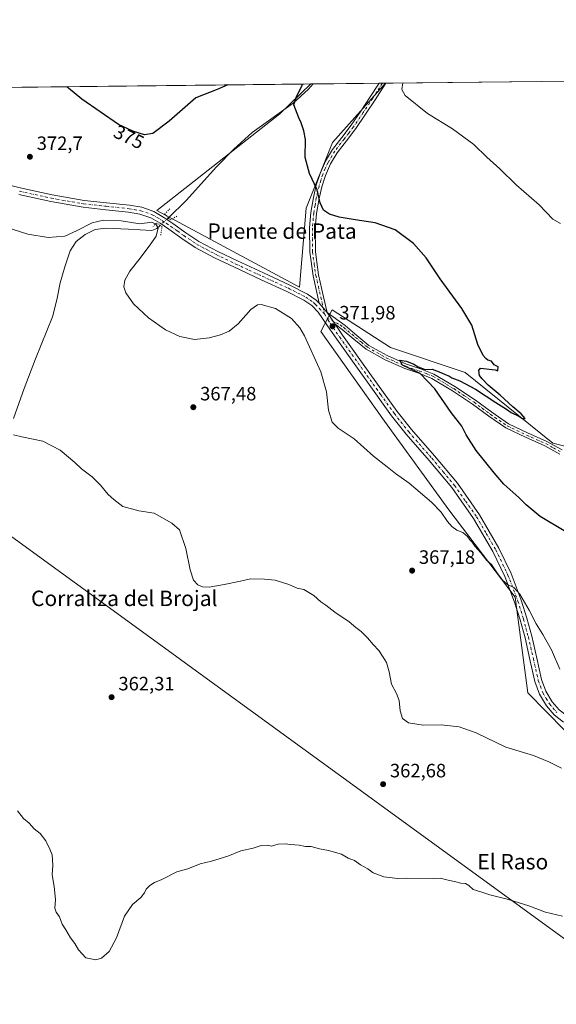
# Model space of a CAD drawing. Units: metres. Extents: x 577081 to 580535, y 4698786 to 4701137.
# Drawn here: x 577410 to 577688, y 4700627 to 4701137 of the extents above; entities that cross this region are included whole.
import ezdxf
from ezdxf.enums import TextEntityAlignment as Align

# ---------------------------------------------------------------- set-up
doc = ezdxf.new("R2010")
doc.units = ezdxf.units.M
doc.header["$MEASUREMENT"] = 0
doc.linetypes.add('DGN Style 4', pattern=[2.6384748266838614, 1.318413404963828, -0.6592067024819142, 0.001648016756204785, -0.6592067024819142])
doc.linetypes.add('DGN Style 5', pattern=[1.1536117293433497, 0.4944050268614355, -0.6592067024819142])
for name, color, linetype, lineweight in [('Camino Cxs', 7, 'Continuous', 0), ('Camino eje', 30, 'DGN Style 4', 13), ('Comarca CxS', 21, 'Continuous', 0), ('Comunidad Autónoma CxS', 142, 'Continuous', 0), ('Corriente natural lineal', 142, 'Continuous', 13), ('Corriente natural lineal oculto', 9, 'DGN Style 4', 13), ('Cultivos herbáceos CxS', 92, 'Continuous', 0), ('Cultivos leñosos CxS', 92, 'Continuous', 0), ('Curva de nivel maestra', 30, 'Continuous', 30), ('Curva de nivel normal', 30, 'Continuous', 0), ('Matorral CxS', 135, 'Continuous', 0), ('Municipio CxS', 4, 'Continuous', 0), ('Pista no pavimentada Cxs', 111, 'Continuous', 0), ('Pista no pavimentada eje', 91, 'DGN Style 4', 0), ('Provincia CxS', 1, 'Continuous', 0), ('Puente lineal', 2, 'DGN Style 5', 0), ('Punto de cota en terreno', 7, 'Continuous', 0), ('Rótulo de curva de nivel directora', 7, 'Continuous', 0), ('Rótulo de punto de cota en terreno', 7, 'Continuous', 0), ('Texto cartográfico', 7, 'Continuous', 0)]:
    doc.layers.add(name, color=color, linetype=linetype, lineweight=lineweight)
doc.styles.add('Style-Arial', font='txt')

# ---------------------------------------------------------------- blocks, each defined once
blk = doc.blocks.new('*U6')
at = {"layer": 'Cultivos herbáceos CxS', "color": 92, "linetype": 'Continuous', "lineweight": 0}
for points in [[(577729.1496000001, 4700907.017100001, 376.4612000000052), (577685.9937000005, 4700917.812899999, 376.4985000000015), (577668.2421000004, 4700932.191500001, 375.4235000000044), (577640.6810999997, 4700954.515699999, 374.5334000000003), (577601.8411999998, 4700967.469699999, 373.8064000000013), (577571.6321, 4700986.9011, 372.6091000000015), (577565.8579000002, 4700975.805299999, 371.0714000000008), (577598.7424999997, 4700929.280300001, 371.5001000000047), (577632.0488999998, 4700883.268300001, 370.4738999999972), (577666.5734000001, 4700837.929500001, 369.7957000000025), (577673.0460999999, 4700788.2731, 367.0507999999973), (577692.0780999997, 4700768.924699999, 366.1684999999998)], [(577799.3076999999, 4700582.783500001, 359.9885000000068), (577391.4433000004, 4700879.4003, 363.6668000000063), (577247.0806999998, 4700986.4671, 368.4860999999946), (577131.6623000001, 4700875.1865, 360.9716999999946), (577128.4184999998, 4700872.058900001, 360.9943999999959), (577304.8085000003, 4700573.2941, 356.0455999999977)], [(577081.2000000002, 4701098.680000001, 371.4048999999941), (577560.5701000001, 4701104.104900001, 375.2516000000033), (577544.5453000005, 4701088.597899999, 374.4876999999979), (577480.8195000002, 4701038.5285, 372.4844000000012), (577554.7855000002, 4700998.7005, 372.0991999999969), (577558.1999000004, 4701039.666300001, 373.6431000000011), (577571.8558999998, 4701073.804300001, 376.5178000000014), (577599.3608999997, 4701104.5439, 378.4284000000043), (577696.1014, 4701105.638599999, 384.8364000000001), (577714.5497000003, 4701082.3551, 384.9162999999971), (577735.2906999998, 4701058.759099999, 384.6457999999984), (577786.1716, 4701012.363500001, 383.2072999999946), (577824.5828999998, 4700988.942700001, 384.0121000000072), (577842.6672999999, 4701014.542500001, 386.6352999999945), (577871.8618999999, 4701055.6655, 387.1347999999998), (577907.3737000005, 4701107.274300001, 389.5390000000043), (577907.7911, 4701108.034299999, 389.5905000000057), (578013.9970000006, 4701109.236199999, 393.1389999999956)]]:
    blk.add_polyline3d(points, dxfattribs=at)
blk = doc.blocks.new('5PATER')
at = {"layer": 'Punto de cota en terreno', "linetype": 'Continuous', "lineweight": 0}
h = blk.add_hatch(color=51, dxfattribs=at)
edge = h.paths.add_edge_path()
edge.add_ellipse((0, 0), major_axis=(-0.1095731443231308, -0.1110710700762829), ratio=0.9994222409660322, start_angle=0, end_angle=360)

msp = doc.modelspace()

# ---------------------------------------------------------------- linework, layer by layer
at = {"layer": 'Camino Cxs', "color": 7, "linetype": 'Continuous', "lineweight": 0, "extrusion": (-0.09402201999811599, -0.001063530820835917, 0.9955695498847216), "elevation": -58929.66860739916, "flags": 128}
msp.add_lwpolyline([(-4694270.717231655, 627973.3414531704), (-4694270.717231655, 627976.866997445)], dxfattribs=at)
at = {"layer": 'Camino Cxs', "color": 7, "linetype": 'Continuous', "lineweight": 0, "extrusion": (-0.01112653122631775, 0.01299904501417928, 0.9998536018495854), "elevation": 55054.24563633547, "flags": 128}
msp.add_lwpolyline([(577537.4544641718, 4700667.082273888), (577533.3535173571, 4700671.872678635)], dxfattribs=at)
at = {"layer": 'Camino Cxs', "color": 7, "linetype": 'Continuous', "lineweight": 0, "extrusion": (0.00249042360310511, -0.003677789380196979, 0.9999901357791245), "elevation": -15478.52943419359, "flags": 128}
msp.add_lwpolyline([(577570.4418044395, 4700954.396307586), (577566.351736433, 4700960.436348435)], dxfattribs=at)
at = {"layer": 'Camino Cxs', "color": 7, "linetype": 'Continuous', "lineweight": 0}
msp.add_polyline3d([(577569.0701000001, 4700985.5701, 372.3173999999999), (577564.9700999996, 4700990.360099999, 372.2094999999972), (577561.7401000002, 4701004.530099999, 372.6407999999938), (577560.0401, 4701016.920100001, 373.25), (577559.9501, 4701029.4301, 374.3016999999964), (577560.6401000004, 4701037.370100001, 374.5957999999956), (577561.9901000002, 4701045.300100001, 374.7287000000069), (577563.4401000004, 4701051.550100001, 375.2030999999988), (577565.3901000004, 4701057.6501, 375.9097000000039), (577568.1901000004, 4701064.100099999, 376.672900000005), (577571.7901, 4701070.130100001, 377.0832999999984), (577576.6801000005, 4701076.390100001, 377.4278999999952), (577581.5100999996, 4701082.6801, 377.5887999999977), (577586.4901000002, 4701090.090100001, 377.7568000000028), (577591.4301000005, 4701097.520099999, 378.1523000000016), (577595.9469, 4701104.505200001, 378.5155999999988), (577599.4567, 4701104.5449, 378.8470999999991), (577599.1201, 4701104.030099999, 378.8242999999929), (577593.8901000004, 4701095.920100001, 378.4014000000025), (577588.9301000005, 4701088.460100001, 378.0188000000053), (577583.8901000004, 4701080.960100001, 377.8769000000029), (577579.0000999998, 4701074.600099999, 377.695200000002), (577574.2100999998, 4701068.470100001, 377.3157000000065), (577570.8000999996, 4701062.7601, 376.8249999999971), (577568.1300999997, 4701056.620100001, 376.078800000003), (577566.2701000003, 4701050.770099999, 375.5305999999982), (577564.8701, 4701044.720100001, 375.0708000000013), (577563.5500999996, 4701037.0001, 374.5647000000026), (577562.8800999997, 4701029.3101, 374.1291000000056), (577562.9700999996, 4701017.130100001, 373.3494000000064), (577564.6201, 4701005.0601, 372.8169000000053), (577567.2200999996, 4700993.700099999, 372.5136999999959)], close=True, dxfattribs=at)
for points in [[(577564.9700999996, 4700990.360099999, 372.2094999999972), (577561.7401000002, 4701004.530099999, 372.6407999999938), (577560.0401, 4701016.920100001, 373.25), (577559.9501, 4701029.4301, 374.3016999999964), (577560.6401000004, 4701037.370100001, 374.5957999999956), (577561.9901000002, 4701045.300100001, 374.7287000000069), (577563.4401000004, 4701051.550100001, 375.2030999999988), (577565.3901000004, 4701057.6501, 375.9097000000039), (577568.1901000004, 4701064.100099999, 376.672900000005), (577571.7901, 4701070.130100001, 377.0832999999984), (577576.6801000005, 4701076.390100001, 377.4278999999952), (577581.5100999996, 4701082.6801, 377.5887999999977), (577586.4901000002, 4701090.090100001, 377.7568000000028), (577591.4301000005, 4701097.520099999, 378.1523000000016), (577595.9469999997, 4701104.505200001, 378.5155999999988)], [(577599.4567, 4701104.5449, 378.8470999999991), (577599.1201, 4701104.030099999, 378.8242999999929), (577593.8901000004, 4701095.920100001, 378.4014000000025), (577588.9301000005, 4701088.460100001, 378.0188000000053), (577583.8901000004, 4701080.960100001, 377.8769000000029), (577579.0000999998, 4701074.600099999, 377.695200000002), (577574.2100999998, 4701068.470100001, 377.3157000000065), (577570.8000999996, 4701062.7601, 376.8249999999971), (577568.1300999997, 4701056.620100001, 376.078800000003), (577566.2701000003, 4701050.770099999, 375.5305999999982), (577564.8701, 4701044.720100001, 375.0708000000013), (577563.5500999996, 4701037.0001, 374.5647000000026), (577562.8800999997, 4701029.3101, 374.1291000000056), (577562.9700999996, 4701017.130100001, 373.3494000000064), (577564.6201, 4701005.0601, 372.8169000000053), (577567.2200999996, 4700993.700099999, 372.5136999999959), (577569.0701000001, 4700985.5701, 372.3173999999999)], [(577689.6700999998, 4700912.1601, 377.5546000000031), (577681.8501000004, 4700916.4801, 377.4233999999997), (577671.8601000002, 4700920.880100001, 377.3080999999947), (577661.7401000002, 4700925.710100001, 376.7399000000005), (577652.9200999998, 4700931.8301, 376.228099999993), (577644.4700999996, 4700938.050100001, 375.9314000000013), (577634.0000999998, 4700945.050100001, 375.5274999999965), (577623.3000999996, 4700951.420100001, 375.1916000000056), (577616.5301000001, 4700954.0601, 374.9067000000068), (577609.3501000004, 4700956.520099999, 374.8896999999997), (577599.1001000004, 4700960.9801, 374.4988000000012), (577589.2600999996, 4700966.5101, 373.5467000000062), (577582.8901000004, 4700971.7501, 372.945000000007), (577576.8501000004, 4700976.850099999, 372.4830999999977), (577573.1601, 4700979.530099999, 372.2850000000035), (577569.0701000001, 4700985.5701, 372.3173999999999), (577578.3800999997, 4700978.800100001, 372.7073999999994), (577584.4801000003, 4700973.6501, 373.0366000000067), (577590.6601, 4700968.5601, 373.5525000000052), (577600.2100999998, 4700963.210100001, 374.575800000006), (577610.2500999998, 4700958.840100001, 374.8830000000016), (577617.3901000004, 4700956.390100001, 374.9331999999995), (577624.3901000004, 4700953.6501, 375.1114999999991), (577635.3201000001, 4700947.140100001, 375.5659000000014), (577645.9001000002, 4700940.0801, 375.8607999999949), (577654.3601000002, 4700933.840100001, 376.1140000000014), (577662.9801000003, 4700927.860099999, 376.5918999999994), (577672.9001000002, 4700923.130100001, 376.9738999999972), (577682.9501, 4700918.710100001, 376.9584999999934), (577690.8601000002, 4700914.3301, 377.1312000000034)], [(577569.0701000001, 4700985.5701, 372.3173999999999), (577578.3800999997, 4700978.800100001, 372.7073999999994), (577584.4801000003, 4700973.6501, 373.0366000000067), (577590.6601, 4700968.5601, 373.5525000000052), (577600.2100999998, 4700963.210100001, 374.575800000006), (577610.2500999998, 4700958.840100001, 374.8830000000016), (577617.3901000004, 4700956.390100001, 374.9331999999995), (577624.3901000004, 4700953.6501, 375.1114999999991), (577635.3201000001, 4700947.140100001, 375.5659000000014), (577645.9001000002, 4700940.0801, 375.8607999999949), (577654.3601000002, 4700933.840100001, 376.1140000000014), (577662.9801000003, 4700927.860099999, 376.5918999999994), (577672.9001000002, 4700923.130100001, 376.9738999999972), (577682.9501, 4700918.710100001, 376.9584999999934), (577690.8601000002, 4700914.3301, 377.1312000000034)], [(577689.6700999998, 4700912.1601, 377.5546000000031), (577681.8501000004, 4700916.4801, 377.4233999999997), (577671.8601000002, 4700920.880100001, 377.3080999999947), (577661.7401000002, 4700925.710100001, 376.7399000000005), (577652.9200999998, 4700931.8301, 376.228099999993), (577644.4700999996, 4700938.050100001, 375.9314000000013), (577634.0000999998, 4700945.050100001, 375.5274999999965), (577623.3000999996, 4700951.420100001, 375.1916000000056), (577616.5301000001, 4700954.0601, 374.9067000000068), (577609.3501000004, 4700956.520099999, 374.8896999999997), (577599.1001000004, 4700960.9801, 374.4988000000012), (577589.2600999996, 4700966.5101, 373.5467000000062), (577582.8901000004, 4700971.7501, 372.945000000007), (577576.8501000004, 4700976.850099999, 372.4830999999977), (577573.1601, 4700979.530099999, 372.2850000000035)]]:
    msp.add_polyline3d(points, dxfattribs=at)
at = {"layer": 'Camino eje', "color": 30, "linetype": 'DGN Style 4', "lineweight": 13}
for points in [[(577597.7297999999, 4701104.525400001, 378.6548999999941), (577597.6201, 4701104.4001, 378.6463999999978), (577594.9200999998, 4701100.215100001, 378.472299999994), (577592.6601, 4701096.720100001, 378.2400999999954), (577587.7100999998, 4701089.2751, 377.8617999999988), (577582.7001, 4701081.8201, 377.7189999999973), (577580.2550999997, 4701078.640100001, 377.6796000000031), (577577.8400999998, 4701075.495100001, 377.5374000000011), (577573.0000999998, 4701069.300100001, 377.1658000000025), (577569.4951, 4701063.4301, 376.7335000000021), (577568.0950999996, 4701060.2051, 376.3325999999943), (577566.7600999996, 4701057.1351, 375.9481999999989), (577565.7851, 4701054.085100001, 375.6693999999989), (577564.8551000003, 4701051.1601, 375.3617999999988), (577563.4301000005, 4701045.0101, 374.8638000000064), (577562.7701000003, 4701041.1501, 374.6769000000059), (577562.0950999996, 4701037.1851, 374.4927000000025), (577561.4151, 4701029.370100001, 374.1934000000037), (577561.5050999997, 4701017.0251, 373.2908000000025), (577562.3551000003, 4701010.8301, 373.0093999999954), (577563.1801000005, 4701004.795100001, 372.7114000000001), (577564.4901000002, 4700999.050100001, 372.5668000000005), (577565.7901, 4700993.370100001, 372.4127000000008), (577567.7138999999, 4700984.9165, 372.1321000000025)], [(577568.9792999999, 4700982.711100001, 372.099000000002), (577575.7701000003, 4700979.165100001, 372.5108000000037), (577577.6151000002, 4700977.825099999, 372.5963000000047), (577583.6851000004, 4700972.700099999, 372.9985000000015), (577586.7751000002, 4700970.155099999, 373.2375999999931), (577589.9600999998, 4700967.5351, 373.6046000000061), (577594.8800999997, 4700964.770099999, 374.0727000000043), (577599.6551000001, 4700962.095100001, 374.5918999999994), (577609.8000999996, 4700957.6801, 374.9841000000015), (577616.9600999998, 4700955.225099999, 374.9284999999945), (577620.3450999996, 4700953.905099999, 375.0252999999939), (577623.8450999996, 4700952.5351, 375.227899999998), (577634.6601, 4700946.095100001, 375.5481), (577639.9501, 4700942.565099999, 375.7790999999997), (577645.1851000004, 4700939.065099999, 375.9048000000039), (577649.4151, 4700935.9451, 376.0228000000061), (577653.6401000004, 4700932.835100001, 376.2026999999944), (577662.3601000002, 4700926.7851, 376.7021999999997), (577667.4200999998, 4700924.370100001, 376.9505000000063), (577672.3800999997, 4700922.005100001, 377.187699999995), (577677.3750999998, 4700919.8051, 377.2266999999993), (577682.4001000002, 4700917.595100001, 377.2280000000028), (577686.3551000003, 4700915.405099999, 377.2280000000028), (577690.2651000004, 4700913.245100001, 377.3585000000021)]]:
    msp.add_polyline3d(points, dxfattribs=at)
at = {"layer": 'Comarca CxS', "color": 21, "linetype": 'Continuous', "lineweight": 0, "flags": 128}
msp.add_lwpolyline([(578142.2719725077, 4698797.236017721), (577106.7200005776, 4698785.529982988), (577097.8583999998, 4699588.753799999), (577095.0288908362, 4699845.220049407), (577092.8125999998, 4700046.1042), (577081.2000005762, 4701098.679982962), (578017.677170592, 4701109.277843817), (579883.0393017944, 4701130.387637265), (580507.110000604, 4701137.449982964), (580514.4173759106, 4700503.657019615), (580522.6149000007, 4699792.6555), (580523.6749999989, 4699700.711900001), (580526.0749000007, 4699492.5557), (580526.7980000001, 4699429.846999999), (580526.8701000002, 4699423.5894), (580531.5297995957, 4699019.437585691), (580533.7800006019, 4698824.269982987), (580411.9105178821, 4698822.892352084)], close=True, dxfattribs=at)
at = {"layer": 'Comunidad Autónoma CxS', "color": 142, "linetype": 'Continuous', "lineweight": 0, "flags": 128}
msp.add_lwpolyline([(578142.2719725077, 4698797.236017721), (577106.7200005776, 4698785.529982988), (577097.8583999998, 4699588.753799999), (577095.0288908362, 4699845.220049407), (577092.8125999998, 4700046.1042), (577081.2000005762, 4701098.679982962), (578017.677170592, 4701109.277843817), (579883.0393017944, 4701130.387637265), (580507.110000604, 4701137.449982964), (580514.4173759106, 4700503.657019615), (580522.6149000007, 4699792.6555), (580523.6749999989, 4699700.711900001), (580526.0749000007, 4699492.5557), (580526.7980000001, 4699429.846999999), (580526.8701000002, 4699423.5894), (580531.5297995957, 4699019.437585691), (580533.7800006019, 4698824.269982987), (580411.9105178821, 4698822.892352084)], close=True, dxfattribs=at)
at = {"layer": 'Corriente natural lineal', "color": 142, "linetype": 'Continuous', "lineweight": 13}
for points in [[(577561.7483000001, 4701104.1182, 375.3453000000009), (577559.3201000001, 4701101.5001, 375.1935999999987), (577551.4301000005, 4701094.200099999, 374.8147999999928), (577530.1901000004, 4701078.960100001, 373.7681000000011), (577520.6801000005, 4701070.300100001, 373.4225000000006), (577511.6300999997, 4701061.170100001, 373.0849000000017), (577495.9501, 4701043.7601, 372.4159000000073), (577486.7901, 4701034.610099999, 372.2602000000043)], [(577482.5235000001, 4701030.7641, 371.3393000000069), (577480.7301000003, 4701029.140100001, 370.864499999996), (577478.1501000002, 4701028.0801, 370.3573000000033), (577466.0601000004, 4701028.850099999, 370.1061000000045), (577454.2801000001, 4701029.360099999, 369.9095999999991), (577448.8400999998, 4701028.5701, 369.7957000000025), (577443.5900999998, 4701026.100099999, 369.6989999999932), (577438.9600999998, 4701022.350099999, 369.4830999999977), (577435.9101, 4701017.520099999, 369.1545000000042), (577433.0500999996, 4701009.290100001, 368.2351999999955), (577430.7301000003, 4701000.950099999, 367.6416000000027), (577428.9101, 4700992.120100001, 367.0991000000067), (577426.7001, 4700983.4101, 366.7017999999953), (577417.8601000002, 4700961.590100001, 365.9627000000037), (577411.9901000002, 4700946.140100001, 365.5761999999959), (577406.4700999996, 4700930.550100001, 365.147100000002)]]:
    msp.add_polyline3d(points, dxfattribs=at)
at = {"layer": 'Corriente natural lineal oculto', "color": 9, "linetype": 'DGN Style 4', "lineweight": 13, "extrusion": (-0.1175784837804176, -0.1059876361857208, 0.9873914730883903), "elevation": -565784.000587689, "flags": 128}
msp.add_lwpolyline([(-3105129.609823077, 3531469.397793883), (-3105129.609823077, 3531463.580264479)], dxfattribs=at)
at = {"layer": 'Cultivos herbáceos CxS', "color": 92, "linetype": 'Continuous', "lineweight": 0, "extrusion": (-0.06600402192318226, -0.0007469483450931854, 0.9978190773673021), "elevation": -41257.75211701768, "flags": 128}
msp.add_lwpolyline([(-4694267.436715478, 629409.4439722017), (-4694267.436715478, 629506.3061093735)], dxfattribs=at)
at = {"layer": 'Cultivos herbáceos CxS', "color": 92, "linetype": 'Continuous', "lineweight": 0, "extrusion": (-0.0054656913610646, -6.185448078068857e-05, 0.9999850610843989), "elevation": -3072.306177837462, "flags": 128}
msp.add_lwpolyline([(577300.8106028999, 4701101.058557249), (577553.994085671, 4701103.923757255)], dxfattribs=at)
at = {"layer": 'Cultivos herbáceos CxS', "color": 92, "linetype": 'Continuous', "lineweight": 0, "extrusion": (-0.1476143852668552, -0.001694945963555457, 0.9890435381824548), "elevation": -92855.81059686322, "flags": 128}
msp.add_lwpolyline([(-4694162.966722774, 624673.4642547194), (-4694162.966722774, 624673.5611223615)], dxfattribs=at)
at = {"layer": 'Cultivos herbáceos CxS', "color": 92, "linetype": 'Continuous', "lineweight": 0}
for points in [[(577560.5702000001, 4701104.105000001, 375.2516999999934), (577544.5453000005, 4701088.597899999, 374.4876999999979), (577480.8195000002, 4701038.5285, 372.4844000000012), (577554.7855000002, 4700998.7005, 372.0991999999969), (577558.1999000004, 4701039.666300001, 373.6431000000011), (577571.8558999998, 4701073.804300001, 376.5178000000014), (577599.3609999996, 4701104.544, 378.4284000000043)], [(577799.3076999999, 4700582.783500001, 359.9885000000068), (577391.4433000004, 4700879.4003, 363.6668000000063), (577247.0806999998, 4700986.4671, 368.4860999999946), (577131.6623000001, 4700875.1865, 360.9716999999946), (577128.4184999998, 4700872.058900001, 360.9943999999959), (577304.8085000003, 4700573.2941, 356.0455999999977), (577275.9890999999, 4700497.8639, 355.1894000000029), (577275.9890999999, 4700483.5261, 354.7431999999972), (577284.4190999996, 4700476.778100001, 354.6483000000007), (577313.6007000003, 4700457.342700001, 354.147299999997), (577257.8595000004, 4700376.220699999, 354.6037999999971), (577208.2367000004, 4700298.5087, 349.3904000000039), (577175.7792999997, 4700230.703700001, 348.8086000000039), (577130.8897000002, 4700148.645500001, 350.0412000000069), (577092.2954000002, 4700092.9812, 347.5454000000027)], [(577826.2511, 4700872.472300001, 375.125199999995), (577780.9370999997, 4700891.9027, 375.5491000000038), (577735.9400000004, 4700905.035300001, 376.5026999999973), (577729.1496000001, 4700907.017100001, 376.4612000000052), (577685.9937000005, 4700917.812899999, 376.4985000000015), (577668.2421000004, 4700932.191500001, 375.4235000000044), (577640.6810999997, 4700954.515699999, 374.5334000000003), (577601.8411999998, 4700967.469699999, 373.8064000000013), (577571.6321, 4700986.9011, 372.6091000000015), (577565.8579000002, 4700975.805299999, 371.0714000000008), (577598.7424999997, 4700929.280300001, 371.5001000000047), (577632.0488999998, 4700883.268300001, 370.4738999999972), (577666.5734000001, 4700837.929500001, 369.7957000000025), (577673.0460999999, 4700788.2731, 367.0507999999973), (577692.0780999997, 4700768.924699999, 366.1684999999998), (577715.6141999997, 4700755.029100001, 366.6845999999932), (577737.7790000001, 4700747.2499, 366.2495000000054), (577760.6305, 4700786.922499999, 367.629700000005), (577761.0623000005, 4700787.585300001, 367.6646999999939)]]:
    msp.add_polyline3d(points, dxfattribs=at)
at = {"layer": 'Cultivos leñosos CxS', "color": 92, "linetype": 'Continuous', "lineweight": 0, "extrusion": (-0.07926771486614499, -0.0008948061515190362, 0.9968529624281863), "elevation": -49614.41279140547, "flags": 128}
msp.add_lwpolyline([(-4694285.284144679, 628633.6279753875), (-4694285.284144679, 628634.8099702351)], dxfattribs=at)
at = {"layer": 'Cultivos leñosos CxS', "color": 92, "linetype": 'Continuous', "lineweight": 0, "extrusion": (-0.07524127339818655, -0.0008516667865375847, 0.9971649940913009), "elevation": -47085.97445175905, "flags": 128}
msp.add_lwpolyline([(-4694265.901552474, 628973.9261145261), (-4694265.901552474, 629008.2242406661)], dxfattribs=at)
at = {"layer": 'Cultivos leñosos CxS', "color": 92, "linetype": 'Continuous', "lineweight": 0, "extrusion": (-0.1434856989004921, -0.001625854606974746, 0.98965105507337), "elevation": -90146.05559143097, "flags": 128}
msp.add_lwpolyline([(-4694258.343816434, 624350.1259724398), (-4694258.343816433, 624351.9274300665)], dxfattribs=at)
at = {"layer": 'Cultivos leñosos CxS', "color": 92, "linetype": 'Continuous', "lineweight": 0, "extrusion": (-0.1478000189204187, -0.00166719001263652, 0.9890158617962534), "elevation": -92832.55932307107, "flags": 128}
msp.add_lwpolyline([(-4694290.560757508, 623715.7094598755), (-4694290.560757508, 623717.3588811192)], dxfattribs=at)
at = {"layer": 'Cultivos leñosos CxS', "color": 92, "linetype": 'Continuous', "lineweight": 0}
for points in [[(577560.5702000001, 4701104.105000001, 375.2516999999934), (577544.5453000005, 4701088.597899999, 374.4876999999979), (577480.8195000002, 4701038.5285, 372.4844000000012), (577554.7855000002, 4700998.7005, 372.0991999999969), (577558.1999000004, 4701039.666300001, 373.6431000000011), (577571.8558999998, 4701073.804300001, 376.5178000000014), (577599.3609999996, 4701104.544, 378.4284000000043)], [(577799.3076999999, 4700582.783500001, 359.9885000000068), (577391.4433000004, 4700879.4003, 363.6668000000063), (577247.0806999998, 4700986.4671, 368.4860999999946), (577131.6623000001, 4700875.1865, 360.9716999999946), (577128.4184999998, 4700872.058900001, 360.9943999999959), (577304.8085000003, 4700573.2941, 356.0455999999977), (577275.9890999999, 4700497.8639, 355.1894000000029), (577275.9890999999, 4700483.5261, 354.7431999999972), (577284.4190999996, 4700476.778100001, 354.6483000000007), (577313.6007000003, 4700457.342700001, 354.147299999997), (577257.8595000004, 4700376.220699999, 354.6037999999971), (577208.2367000004, 4700298.5087, 349.3904000000039), (577175.7792999997, 4700230.703700001, 348.8086000000039), (577130.8897000002, 4700148.645500001, 350.0412000000069), (577092.2954000002, 4700092.9812, 347.5454000000027)], [(577304.8085000003, 4700573.2941, 356.0455999999977), (577128.4184999998, 4700872.058900001, 360.9943999999959), (577131.6623000001, 4700875.1865, 360.9716999999946), (577247.0806999998, 4700986.4671, 368.4860999999946), (577391.4433000004, 4700879.4003, 363.6668000000063), (577799.3076999999, 4700582.783500001, 359.9885000000068)]]:
    msp.add_polyline3d(points, dxfattribs=at)
msp.add_polyline3d([(577560.5701000001, 4701104.104900001, 375.2516000000033), (577599.3608999997, 4701104.5439, 378.4284000000043), (577571.8558999998, 4701073.804300001, 376.5178000000014), (577558.1999000004, 4701039.666300001, 373.6431000000011), (577554.7855000002, 4700998.7005, 372.0991999999969), (577480.8195000002, 4701038.5285, 372.4844000000012), (577544.5453000005, 4701088.597899999, 374.4876999999979)], close=True, dxfattribs=at)
at = {"layer": 'Curva de nivel maestra', "color": 30, "linetype": 'Continuous', "lineweight": 30, "elevation": 375, "flags": 128}
for points in [[(577517.5827000003, 4701103.6184), (577512.0099999999, 4701101.2301), (577500.9600000001, 4701096.950099999), (577487.1600000003, 4701084.8101), (577478.6399999997, 4701078.380100001), (577474.4000000004, 4701077.8201), (577468.2800000003, 4701079.5601), (577460.8399999999, 4701083.1801), (577441.9600000001, 4701096.280099999), (577435, 4701101.9001), (577434.0347999996, 4701102.672900001)], [(577692.7800000003, 4700871.920100001), (577679.5300000003, 4700879.7601), (577672.2400000002, 4700885.860099999), (577668.4199999999, 4700889.720100001), (577660.6299999999, 4700896.5101), (577655.6500000004, 4700902.5001), (577646.2199999997, 4700914.0801), (577641.1500000004, 4700922.2301), (577638.9000000004, 4700926.6501), (577633.3799999999, 4700933.780099999), (577624.8700000001, 4700945.940099999), (577617.2800000003, 4700954.0101), (577608.0300000003, 4700958.2401), (577606.6900000004, 4700960.950099999), (577610.2000000002, 4700960.360099999), (577613.9699999997, 4700958.8101), (577616.2300000004, 4700957.420100001), (577619.9100000003, 4700955.9801), (577623.5199999996, 4700956.2501), (577628.0300000003, 4700954.550100001), (577630.2100000001, 4700953.4301), (577632.1500000004, 4700952.670100001), (577633.7400000002, 4700951.6601), (577637.7800000003, 4700950.0801), (577646.0199999996, 4700945.800100001), (577656.4100000003, 4700938.940099999), (577662.0099999999, 4700935.420100001), (577664.3799999999, 4700933.800100001), (577668.4100000003, 4700931.8101), (577670.3600000005, 4700930.6501), (577671.7599999999, 4700930.6801), (577669.6699999999, 4700933.090100001), (577665.2599999999, 4700936.670100001), (577658.6699999999, 4700942.7401), (577652.5499999998, 4700947.950099999), (577649.4800000004, 4700951.2601), (577648.0599999996, 4700952.960100001), (577647.6200000001, 4700955.5101), (577648.54, 4700956.720100001), (577656.1600000003, 4700955.890100001), (577657.5499999998, 4700955.390100001), (577657.6900000004, 4700957.370100001), (577655.6600000003, 4700958.390100001), (577654.2300000004, 4700960.300100001), (577652.4299999997, 4700960.8301), (577651.3600000005, 4700961.7601), (577649.9000000004, 4700963.300100001), (577647.2100000001, 4700968.950099999), (577643.9699999997, 4700979.040100001), (577638.9100000003, 4700987.640100001), (577627.6200000001, 4701003.020099999), (577620.2999999998, 4701014.030099999), (577613.8700000001, 4701021.4001), (577604.25, 4701028.520099999), (577593.9800000004, 4701032.1801), (577583.5199999996, 4701033.5801), (577575.2000000002, 4701034.970100001), (577570.2100000001, 4701036.620100001), (577567.2000000002, 4701038.7501), (577565.5099999999, 4701042.4301), (577563.8600000005, 4701049.2501), (577559.9000000004, 4701057.620100001), (577557.6200000001, 4701066.0001), (577557.8600000005, 4701075.2401), (577556.9299999997, 4701079.7301), (577555.5899999999, 4701084.0101), (577554.3300000001, 4701086.550100001), (577551.7199999997, 4701093.270099999), (577553.1399999997, 4701097.530099999), (577556.0499999998, 4701103.3301), (577556.1317999996, 4701104.0546)]]:
    msp.add_lwpolyline(points, dxfattribs=at)
at = {"layer": 'Curva de nivel normal', "color": 30, "linetype": 'Continuous', "lineweight": 0, "flags": 128}
for points, elevation in [([(577608.2154999999, 4701104.644300001), (577607.7999999998, 4701101.3201), (577609.4199999999, 4701098.170100001), (577621.0099999999, 4701088.7301), (577634.0499999998, 4701080.770099999), (577645.0599999996, 4701072.780099999), (577651.8600000005, 4701066.220100001), (577658.5199999996, 4701060.110099999), (577667.0899999999, 4701051.790100001), (577678.9900000002, 4701041.390100001), (577686.1200000001, 4701034.0001), (577690.0599999996, 4701031.690099999)], 380), ([(577689.5999999996, 4700800.700099999), (577685.2800000003, 4700810.710100001), (577680.9000000004, 4700818.6601), (577677.3399999999, 4700824.110099999), (577673.8399999999, 4700831.2601), (577668.9800000004, 4700839.5001), (577665.8499999996, 4700842.9801), (577662.4800000004, 4700844.610099999), (577659.9100000003, 4700846.860099999), (577656.9299999997, 4700850.7401), (577654.2400000002, 4700854.920100001), (577651.7999999998, 4700857.0601), (577648.6600000003, 4700860.9001), (577645.6399999997, 4700864.350099999), (577644.25, 4700866.4901), (577643.0999999996, 4700867.620100001), (577641.8399999999, 4700869.380100001), (577639.3099999996, 4700871.5001), (577636.2100000001, 4700872.7301), (577633.6299999999, 4700874.5601), (577631.4000000004, 4700877.2401), (577628.2400000002, 4700882.0701), (577623.1500000004, 4700887.2301), (577611.6100000005, 4700897.020099999), (577604.4000000004, 4700902.140100001), (577600.1200000001, 4700905.530099999), (577593.0300000003, 4700911.100099999), (577582.9699999997, 4700920.050100001), (577574.8300000001, 4700925.5801), (577571.7100000001, 4700928.790100001), (577569.8099999996, 4700934.880100001), (577568.7800000003, 4700944.520099999), (577565.7199999997, 4700954.780099999), (577557.2400000002, 4700973.450099999), (577554.8399999999, 4700977.6601), (577550.5099999999, 4700982.530099999), (577542.1900000004, 4700987.7301), (577534.7999999998, 4700989.8201), (577533, 4700989.5601), (577529.5199999996, 4700987.090100001), (577522.9199999999, 4700979.710100001), (577518.1900000004, 4700975.860099999), (577513.8399999999, 4700973.970100001), (577507.8399999999, 4700972.450099999), (577500.2400000002, 4700971.6601), (577492.6900000004, 4700973.1801), (577485.2999999998, 4700976.6801), (577476.4800000004, 4700982.870100001), (577468.7199999997, 4700990.130100001), (577464.6299999999, 4700995.860099999), (577463.6799999997, 4700998.840100001), (577464.1900000004, 4701002.370100001), (577466.7800000003, 4701007.0601), (577472.1699999999, 4701013.800100001), (577477.5899999999, 4701021.2601), (577480.4500000002, 4701025.140100001), (577481.3899999997, 4701029.530099999), (577480.2199999997, 4701031.460100001), (577478.1699999999, 4701032.470100001), (577471.8700000001, 4701031.640100001), (577462.2800000003, 4701033.110099999), (577453.1799999997, 4701033.550100001), (577447.1799999997, 4701032.0701), (577439.1799999997, 4701027.970100001), (577433.1399999997, 4701025.1501), (577424.4400000004, 4701024.520099999), (577413.8700000001, 4701026.2501), (577394.6699999999, 4701032.2301)], 370), ([(577406.4699999997, 4700922.200099999), (577410.7100000001, 4700921.100099999), (577421.7400000002, 4700918.860099999), (577430.5599999996, 4700914.280099999), (577438.3200000003, 4700907.720100001), (577441.7199999997, 4700904.5101), (577447.1500000004, 4700900.340100001), (577451.5300000003, 4700896.130100001), (577455.6100000005, 4700891.2501), (577458.4900000002, 4700888.6601), (577463.1399999997, 4700884.9801), (577471.4100000003, 4700882.8101), (577479.29, 4700881.470100001), (577488.54, 4700876.390100001), (577492.5, 4700872.840100001), (577495.8399999999, 4700863.200099999), (577498.0800000001, 4700852.0601), (577499.7999999998, 4700846.8101), (577502.0800000001, 4700844.300100001), (577504.5, 4700843.2401), (577507.8399999999, 4700843.0701), (577510.8399999999, 4700843.690099999), (577515.6699999999, 4700844.5601), (577524.1699999999, 4700846.1801), (577529.29, 4700847.4101), (577536.54, 4700847.3101), (577542.04, 4700846.8301), (577549.2100000001, 4700844.610099999), (577553.4900000002, 4700842.5601), (577556.8899999997, 4700841.960100001), (577562.0599999996, 4700838.870100001), (577565.8300000001, 4700835.540100001), (577568.3099999996, 4700833.800100001), (577573.0499999998, 4700830.200099999), (577580.4900000002, 4700825.1601), (577583.8399999999, 4700822.2501), (577586.7000000002, 4700820.220100001), (577589.9900000002, 4700816.9001), (577592.8499999996, 4700813.3301), (577595.9199999999, 4700810.340100001), (577598.1200000001, 4700806.9101), (577599.8399999999, 4700804.100099999), (577601.1900000004, 4700799.3201), (577602.4500000002, 4700792.870100001), (577604.9800000004, 4700788.0701), (577606.2999999998, 4700784.300100001), (577606.8799999999, 4700778.960100001), (577608.1299999999, 4700774.950099999), (577611.2000000002, 4700772.8101), (577618.79, 4700771.520099999), (577628.2400000002, 4700771.7601), (577637.54, 4700770.7601), (577646.3600000005, 4700767.5701), (577661.75, 4700760.140100001), (577676, 4700755.860099999), (577684.0300000003, 4700752.640100001), (577690.4800000004, 4700749.270099999)], 365), ([(577408.5800000001, 4700727.1601), (577411.6799999997, 4700723.1501), (577414.6299999999, 4700720.800100001), (577417.2199999997, 4700717.8201), (577420.1900000004, 4700715.390100001), (577423.1600000003, 4700711.5601), (577425.2599999999, 4700707.200099999), (577426.5199999996, 4700704.2501), (577426.8099999996, 4700698.970100001), (577426.4400000004, 4700694.040100001), (577427.54, 4700687.920100001), (577428.1500000004, 4700681.120100001), (577427.9600000001, 4700676.6801), (577428.5800000001, 4700674.620100001), (577430.2699999996, 4700672.1801), (577431.7300000004, 4700668.440099999), (577433.6399999997, 4700665.420100001), (577435.9800000004, 4700661.200099999), (577438.3200000003, 4700658.4301), (577440.2199999997, 4700655.0701), (577444, 4700650.840100001), (577449.2100000001, 4700649.950099999), (577452.1500000004, 4700650.7601), (577456.0199999996, 4700654.210100001), (577459.7699999996, 4700661.300100001), (577464.0300000003, 4700672.5101), (577468.1799999997, 4700678.5101), (577472.5199999996, 4700682.2601), (577474.3799999999, 4700684.590100001), (577475.2100000001, 4700686.590100001), (577477.0599999996, 4700688.5101), (577479.6299999999, 4700689.920100001), (577483.4199999999, 4700691.5101), (577491.1699999999, 4700695.550100001), (577496.7599999999, 4700697.0101), (577503.2000000002, 4700699.5801), (577509.0999999996, 4700701.040100001), (577517.5, 4700703.720100001), (577524.3399999999, 4700706.370100001), (577530.6399999997, 4700707.7401), (577534.8899999997, 4700709.120100001), (577537.9400000004, 4700709.300100001), (577540.2800000003, 4700708.850099999), (577543.7000000002, 4700709.780099999), (577547.3499999996, 4700710.100099999), (577549.9900000002, 4700709.7401), (577554.6100000005, 4700709.370100001), (577557.9100000003, 4700708.6601), (577560.8200000003, 4700708.5801), (577565, 4700707.450099999), (577569.7400000002, 4700706.610099999), (577576.5199999996, 4700704.620100001), (577579.9000000004, 4700702.670100001), (577583.1900000004, 4700701.370100001), (577586.4100000003, 4700699.1801), (577590.0700000003, 4700697.020099999), (577592.8899999997, 4700695.0601), (577598.4900000002, 4700692.970100001), (577605.4900000002, 4700692.0601), (577610.3799999999, 4700692.2601), (577624.1600000003, 4700692.0701), (577627.6299999999, 4700692.2301), (577631.8600000005, 4700691.120100001), (577635.8300000001, 4700690.380100001), (577638.3200000003, 4700689.5601), (577640.8399999999, 4700689.390100001), (577642.4699999997, 4700688.450099999), (577644.6699999999, 4700686.300100001), (577648.7300000004, 4700685.220100001), (577653.4400000004, 4700683.610099999), (577663.0300000003, 4700681.200099999), (577673.5800000001, 4700677.890100001), (577682.3099999996, 4700674.630100001), (577691.04, 4700672.4801)], 360)]:
    msp.add_lwpolyline(points, dxfattribs=dict(at, elevation=elevation))
at = {"layer": 'Matorral CxS', "color": 135, "linetype": 'Continuous', "lineweight": 0}
msp.add_polyline3d([(577826.2511, 4700872.472300001, 375.125199999995), (577784.6732999999, 4700823.829100001, 371.9343999999983), (577761.0623000005, 4700787.585300001, 367.6646999999939), (577760.6305, 4700786.922499999, 367.629700000005), (577737.7790000001, 4700747.2499, 366.2495000000054), (577715.6141999997, 4700755.029100001, 366.6845999999932), (577692.0780999997, 4700768.924699999, 366.1684999999998), (577673.0460999999, 4700788.2731, 367.0507999999973), (577666.5734000001, 4700837.929500001, 369.7957000000025), (577632.0488999998, 4700883.268300001, 370.4738999999972), (577598.7424999997, 4700929.280300001, 371.5001000000047), (577565.8579000002, 4700975.805299999, 371.0714000000008), (577571.6321, 4700986.9011, 372.6091000000015), (577601.8411999998, 4700967.469699999, 373.8064000000013), (577640.6810999997, 4700954.515699999, 374.5334000000003), (577668.2421000004, 4700932.191500001, 375.4235000000044), (577685.9937000005, 4700917.812899999, 376.4985000000015), (577729.1496000001, 4700907.017100001, 376.4612000000052), (577735.9400000004, 4700905.035300001, 376.5026999999973), (577780.9370999997, 4700891.9027, 375.5491000000038)], close=True, dxfattribs=at)
msp.add_polyline3d([(577826.2511, 4700872.472300001, 375.125199999995), (577780.9370999997, 4700891.9027, 375.5491000000038), (577735.9400000004, 4700905.035300001, 376.5026999999973), (577729.1496000001, 4700907.017100001, 376.4612000000052), (577685.9937000005, 4700917.812899999, 376.4985000000015), (577668.2421000004, 4700932.191500001, 375.4235000000044), (577640.6810999997, 4700954.515699999, 374.5334000000003), (577601.8411999998, 4700967.469699999, 373.8064000000013), (577571.6321, 4700986.9011, 372.6091000000015), (577565.8579000002, 4700975.805299999, 371.0714000000008), (577598.7424999997, 4700929.280300001, 371.5001000000047), (577632.0488999998, 4700883.268300001, 370.4738999999972), (577666.5734000001, 4700837.929500001, 369.7957000000025), (577673.0460999999, 4700788.2731, 367.0507999999973), (577692.0780999997, 4700768.924699999, 366.1684999999998), (577715.6141999997, 4700755.029100001, 366.6845999999932), (577737.7790000001, 4700747.2499, 366.2495000000054), (577760.6305, 4700786.922499999, 367.629700000005), (577761.0623000005, 4700787.585300001, 367.6646999999939)], dxfattribs=at)
at = {"layer": 'Municipio CxS', "color": 4, "linetype": 'Continuous', "lineweight": 0, "flags": 128}
msp.add_lwpolyline([(577092.8125999998, 4700046.1042), (577081.2000005762, 4701098.679982962), (578017.677170592, 4701109.277843817)], dxfattribs=at)
at = {"layer": 'Pista no pavimentada Cxs', "color": 111, "linetype": 'Continuous', "lineweight": 0, "extrusion": (-0.01112653122631775, 0.01299904501417928, 0.9998536018495854), "elevation": 55054.24563633547, "flags": 128}
msp.add_lwpolyline([(577537.4544641718, 4700667.082273888), (577533.3535173571, 4700671.872678635)], dxfattribs=at)
at = {"layer": 'Pista no pavimentada Cxs', "color": 111, "linetype": 'Continuous', "lineweight": 0, "extrusion": (0.00249042360310511, -0.003677789380196979, 0.9999901357791245), "elevation": -15478.52943419359, "flags": 128}
msp.add_lwpolyline([(577570.4418044395, 4700954.396307586), (577566.351736433, 4700960.436348435)], dxfattribs=at)
at = {"layer": 'Pista no pavimentada Cxs', "color": 111, "linetype": 'Continuous', "lineweight": 0}
for points in [[(577398.5800999999, 4701053.100099999, 372.5372000000062), (577409.9901000002, 4701050.2301, 372.4274000000005), (577426.4801000003, 4701046.6501, 372.3274999999995), (577443.0201000003, 4701043.7601, 372.2777999999962), (577454.6901000004, 4701042.450099999, 372.2283000000025), (577466.6001000004, 4701041.200099999, 372.252999999997), (577472.9101, 4701040.1601, 372.3271999999997), (577479.1801000005, 4701037.970100001, 372.4953999999998), (577484.3400999998, 4701034.9001, 372.4602000000014), (577489.0401, 4701031.7601, 372.4618000000046), (577495.7901, 4701026.960100001, 372.482799999998), (577502.4801000003, 4701022.4901, 372.3798999999999), (577512.3201000001, 4701017.2501, 372.1410000000033), (577522.5100999996, 4701012.350099999, 372.0344000000041), (577536.0701000001, 4701006.0801, 372.3332999999984), (577549.7401000002, 4700999.790100001, 372.2832000000053), (577558.8901000004, 4700995.140100001, 372.1395000000048), (577563.4101, 4700991.9801, 372.1909000000014), (577564.9700999996, 4700990.360099999, 372.2094999999972), (577569.0701000001, 4700985.5701, 372.3173999999999), (577573.1601, 4700979.530099999, 372.2850000000035), (577577.0500999996, 4700973.8301, 372.3494000000064), (577591.1501000002, 4700953.9901, 372.8724999999977), (577605.3300999999, 4700934.2601, 372.5089000000008), (577612.7301000003, 4700924.860099999, 372.3917999999976), (577624.7001, 4700911.1801, 372.5047999999952), (577636.5401, 4700897.040100001, 372.4179000000004), (577648.0000999998, 4700880.670100001, 372.0660000000062), (577658.0500999996, 4700863.380100001, 371.5252000000037), (577664.4401000004, 4700850.1601, 370.8758999999991), (577669.6700999998, 4700836.4901, 370.0259999999981), (577672.5401, 4700827.140100001, 369.472299999994), (577675.1300999997, 4700817.770099999, 369.0222000000067), (577677.7200999996, 4700806.4001, 367.9857999999949), (577680.2200999996, 4700795.3201, 367.3666999999987), (577682.4200999998, 4700789.290100001, 367.0678999999946), (577685.7100999998, 4700783.7401, 366.8505000000005), (577689.3101000004, 4700779.550100001, 366.8638999999966)], [(577398.5800999999, 4701053.100099999, 372.5372000000062), (577409.9901000002, 4701050.2301, 372.4274000000005), (577426.4801000003, 4701046.6501, 372.3274999999995), (577443.0201000003, 4701043.7601, 372.2777999999962), (577454.6901000004, 4701042.450099999, 372.2283000000025), (577466.6001000004, 4701041.200099999, 372.252999999997), (577472.9101, 4701040.1601, 372.3271999999997), (577479.1801000005, 4701037.970100001, 372.4953999999998), (577484.3400999998, 4701034.9001, 372.4602000000014), (577489.0401, 4701031.7601, 372.4618000000046), (577495.7901, 4701026.960100001, 372.482799999998), (577502.4801000003, 4701022.4901, 372.3798999999999), (577512.3201000001, 4701017.2501, 372.1410000000033), (577522.5100999996, 4701012.350099999, 372.0344000000041), (577536.0701000001, 4701006.0801, 372.3332999999984), (577549.7401000002, 4700999.790100001, 372.2832000000053), (577558.8901000004, 4700995.140100001, 372.1395000000048), (577563.4101, 4700991.9801, 372.1909000000014), (577564.9700999996, 4700990.360099999, 372.2094999999972)], [(577691.6501000002, 4700773.170100001, 366.4382999999943), (577686.8101000004, 4700776.9101, 366.521900000007), (577682.7600999996, 4700781.620100001, 366.7314000000042), (577679.1401000004, 4700787.7401, 367.0093999999954), (577676.7401000002, 4700794.290100001, 367.4033999999957), (577674.1901000004, 4700805.600099999, 368.0810999999958), (577671.6201, 4700816.880100001, 368.7943999999989), (577669.0701000001, 4700826.130100001, 369.305600000007), (577666.2500999998, 4700835.3201, 369.6206999999995), (577661.1201, 4700848.7301, 370.338699999993), (577654.8601000002, 4700861.6801, 371.0475000000006), (577644.9501, 4700878.720100001, 371.5598999999929), (577633.6700999998, 4700894.840100001, 371.9410999999964), (577621.9501, 4700908.8301, 372.0132000000012), (577609.9401000004, 4700922.550100001, 371.9602000000014), (577602.4401000004, 4700932.0801, 372.039300000004), (577588.2100999998, 4700951.890100001, 372.4024000000064), (577574.0900999998, 4700971.7601, 371.9989999999962), (577569.3101000004, 4700978.7601, 371.8766000000033), (577564.4301000005, 4700985.720100001, 371.8594000000012), (577561.0500999996, 4700989.220100001, 371.8423000000039), (577557.0301000001, 4700992.030099999, 371.8552000000054), (577548.1700999998, 4700996.530099999, 371.6993999999977), (577534.5500999996, 4701002.790100001, 371.7630000000063), (577520.9700999996, 4701009.0801, 371.8603000000003), (577510.6901000004, 4701014.020099999, 372.0102000000043), (577500.6201, 4701019.380100001, 372.288400000005), (577493.7301000003, 4701023.9801, 372.3796000000002), (577486.9901000002, 4701028.790100001, 372.2505999999994), (577482.4101, 4701031.850099999, 372.0779999999941), (577477.6401000004, 4701034.6801, 372.0804000000062), (577472.0100999996, 4701036.6501, 372.1707000000025), (577466.1201, 4701037.620100001, 372.1693999999989), (577454.3000999996, 4701038.860099999, 372.0074000000022), (577442.5100999996, 4701040.1801, 371.8662999999942), (577425.7801000001, 4701043.100099999, 371.9910999999993), (577409.1601, 4701046.710100001, 372.1070000000037)], [(577691.6501000002, 4700773.170100001, 366.4382999999943), (577686.8101000004, 4700776.9101, 366.521900000007), (577682.7600999996, 4700781.620100001, 366.7314000000042), (577679.1401000004, 4700787.7401, 367.0093999999954), (577676.7401000002, 4700794.290100001, 367.4033999999957), (577674.1901000004, 4700805.600099999, 368.0810999999958), (577671.6201, 4700816.880100001, 368.7943999999989), (577669.0701000001, 4700826.130100001, 369.305600000007), (577666.2500999998, 4700835.3201, 369.6206999999995), (577661.1201, 4700848.7301, 370.338699999993), (577654.8601000002, 4700861.6801, 371.0475000000006), (577644.9501, 4700878.720100001, 371.5598999999929), (577633.6700999998, 4700894.840100001, 371.9410999999964), (577621.9501, 4700908.8301, 372.0132000000012), (577609.9401000004, 4700922.550100001, 371.9602000000014), (577602.4401000004, 4700932.0801, 372.039300000004), (577588.2100999998, 4700951.890100001, 372.4024000000064), (577574.0900999998, 4700971.7601, 371.9989999999962), (577569.3101000004, 4700978.7601, 371.8766000000033), (577564.4301000005, 4700985.720100001, 371.8594000000012), (577561.0500999996, 4700989.220100001, 371.8423000000039), (577557.0301000001, 4700992.030099999, 371.8552000000054), (577548.1700999998, 4700996.530099999, 371.6993999999977), (577534.5500999996, 4701002.790100001, 371.7630000000063), (577520.9700999996, 4701009.0801, 371.8603000000003), (577510.6901000004, 4701014.020099999, 372.0102000000043), (577500.6201, 4701019.380100001, 372.288400000005), (577493.7301000003, 4701023.9801, 372.3796000000002), (577486.9901000002, 4701028.790100001, 372.2505999999994), (577482.4101, 4701031.850099999, 372.0779999999941), (577477.6401000004, 4701034.6801, 372.0804000000062), (577472.0100999996, 4701036.6501, 372.1707000000025), (577466.1201, 4701037.620100001, 372.1693999999989), (577454.3000999996, 4701038.860099999, 372.0074000000022), (577442.5100999996, 4701040.1801, 371.8662999999942), (577425.7801000001, 4701043.100099999, 371.9910999999993), (577409.1601, 4701046.710100001, 372.1070000000037)], [(577573.1601, 4700979.530099999, 372.2850000000035), (577577.0500999996, 4700973.8301, 372.3494000000064), (577591.1501000002, 4700953.9901, 372.8724999999977), (577605.3300999999, 4700934.2601, 372.5089000000008), (577612.7301000003, 4700924.860099999, 372.3917999999976), (577624.7001, 4700911.1801, 372.5047999999952), (577636.5401, 4700897.040100001, 372.4179000000004), (577648.0000999998, 4700880.670100001, 372.0660000000062), (577658.0500999996, 4700863.380100001, 371.5252000000037), (577664.4401000004, 4700850.1601, 370.8758999999991), (577669.6700999998, 4700836.4901, 370.0259999999981), (577672.5401, 4700827.140100001, 369.472299999994), (577675.1300999997, 4700817.770099999, 369.0222000000067), (577677.7200999996, 4700806.4001, 367.9857999999949), (577680.2200999996, 4700795.3201, 367.3666999999987), (577682.4200999998, 4700789.290100001, 367.0678999999946), (577685.7100999998, 4700783.7401, 366.8505000000005), (577689.3101000004, 4700779.550100001, 366.8638999999966), (577693.6901000004, 4700776.170100001, 367.0166999999929), (577705.6901000004, 4700769.020099999, 367.8325999999943), (577718.0800999999, 4700762.370100001, 368.1725000000006), (577733.9401000004, 4700754.4801, 366.8879000000015), (577742.0301000001, 4700750.5101, 366.3157000000065)]]:
    msp.add_polyline3d(points, dxfattribs=at)
at = {"layer": 'Pista no pavimentada eje', "color": 91, "linetype": 'DGN Style 4', "lineweight": 0, "extrusion": (0.006478116152267171, -0.01129037249665529, 0.9999152771610226), "elevation": -48962.21950008736, "flags": 128}
msp.add_lwpolyline([(577553.1822590057, 4700731.731391039), (577554.4478468894, 4700729.525850463)], dxfattribs=at)
at = {"layer": 'Pista no pavimentada eje', "color": 91, "linetype": 'DGN Style 4', "lineweight": 0}
for points in [[(577409.5751, 4701048.470100001, 372.2681000000011), (577426.1300999997, 4701044.8751, 372.1592999999993), (577442.7651000004, 4701041.970100001, 372.1285000000062), (577454.4951, 4701040.655099999, 372.1198000000004), (577466.3601000002, 4701039.4101, 372.2122999999993), (577472.4600999998, 4701038.405099999, 372.2522999999928), (577478.4101, 4701036.325099999, 372.3078999999998), (577480.9901000002, 4701034.790100001, 372.3157000000065), (577483.3750999998, 4701033.3751, 372.2868000000017), (577488.0151000004, 4701030.2751, 372.3641999999964), (577491.3901000004, 4701027.8751, 372.4609000000055), (577494.7600999996, 4701025.470100001, 372.4361000000063), (577501.5500999996, 4701020.9351, 372.3415999999997), (577511.5050999997, 4701015.6351, 372.0767000000051), (577521.7401000002, 4701010.715100001, 371.9548999999971), (577528.5301000001, 4701007.5701, 371.9423999999999), (577535.3101000004, 4701004.4351, 372.0136000000057), (577542.1201, 4701001.3051, 372.0577999999951), (577548.9550999999, 4700998.1601, 371.9930000000023), (577557.9600999998, 4700993.585100001, 372.0219999999972), (577562.2301000003, 4700990.600099999, 372.0313000000024), (577563.0100999996, 4700989.790100001, 372.039300000004), (577567.7138999999, 4700984.9165, 372.1321000000025)], [(577568.9792999999, 4700982.711100001, 372.099000000002), (577569.5903000003, 4700981.6461, 372.0757000000012), (577572.2074999996, 4700977.720100001, 372.1263000000035), (577575.5701000001, 4700972.795100001, 372.1763000000064), (577589.6801000005, 4700952.940099999, 372.6154999999999), (577596.7701000003, 4700943.075099999, 372.4462000000058), (577603.8850999996, 4700933.170100001, 372.2569999999978), (577611.3350999998, 4700923.7051, 372.1579000000056), (577623.3251, 4700910.005100001, 372.2376999999979), (577629.1851000004, 4700903.0101, 372.2108000000007), (577635.1051000003, 4700895.940099999, 372.1732000000048), (577640.8350999998, 4700887.755100001, 371.9459999999963), (577646.4751000004, 4700879.6951, 371.8016000000061), (577651.5000999998, 4700871.050100001, 371.5982999999979), (577656.4550999999, 4700862.530099999, 371.2584999999963), (577662.7801000001, 4700849.4451, 370.5770000000048), (577667.9600999998, 4700835.905099999, 369.786300000007), (577670.8051000005, 4700826.6351, 369.3843000000052), (577672.0800999999, 4700822.0101, 369.1036000000022), (577673.3750999998, 4700817.325099999, 368.8916000000027), (577675.9550999999, 4700806.0001, 368.0295999999944), (577678.4801000003, 4700794.8051, 367.4072000000015), (577679.5800999999, 4700791.790100001, 367.2158000000054), (577680.7801000001, 4700788.515100001, 367.0467999999965), (577682.5900999998, 4700785.4551, 366.9239999999991), (577684.2351000002, 4700782.6801, 366.8074000000051), (577688.0601000004, 4700778.2301, 366.6665999999968)]]:
    msp.add_polyline3d(points, dxfattribs=at)
at = {"layer": 'Provincia CxS', "color": 1, "linetype": 'Continuous', "lineweight": 0, "flags": 128}
msp.add_lwpolyline([(578142.2719725077, 4698797.236017721), (577106.7200005776, 4698785.529982988), (577097.8583999998, 4699588.753799999), (577095.0288908362, 4699845.220049407), (577092.8125999998, 4700046.1042), (577081.2000005762, 4701098.679982962), (578017.677170592, 4701109.277843817), (579883.0393017944, 4701130.387637265), (580507.110000604, 4701137.449982964), (580514.4173759106, 4700503.657019615), (580522.6149000007, 4699792.6555), (580523.6749999989, 4699700.711900001), (580526.0749000007, 4699492.5557), (580526.7980000001, 4699429.846999999), (580526.8701000002, 4699423.5894), (580531.5297995957, 4699019.437585691), (580533.7800006019, 4698824.269982987), (580411.9105178821, 4698822.892352084)], close=True, dxfattribs=at)
at = {"layer": 'Puente lineal', "color": 2, "linetype": 'DGN Style 5', "lineweight": 0}
for points in [[(577487.5500999996, 4701039.4101, 372.7176999999938), (577484.8701, 4701036.720100001, 372.6282000000065), (577486.7901, 4701034.610099999, 372.4823999999935), (577487.6901000004, 4701033.640100001, 372.4462000000058), (577491.5301000001, 4701035.690099999, 372.5019000000029)], [(577482.7600999996, 4701025.770099999, 371.3883999999962), (577483.4600999998, 4701030.190099999, 371.9729999999981), (577482.5301000001, 4701030.7601, 371.9569999999949), (577480.6401000004, 4701031.920100001, 371.9799000000057), (577478.7801000001, 4701030.2501, 371.7133999999933)]]:
    msp.add_polyline3d(points, dxfattribs=at)

# ---------------------------------------------------------------- block references
at = {"layer": 'Cultivos herbáceos CxS', "color": 92, "linetype": 'Continuous', "lineweight": 0}
msp.add_blockref('*U6', (0, 0), dxfattribs=at)
at = {"layer": 'Punto de cota en terreno', "color": 7, "linetype": 'Continuous', "lineweight": 0, "xscale": 10, "yscale": 10, "zscale": 10}
for p in [(577414.9500000002, 4701066.359999999, 372.6999999999971), (577571.8099999996, 4700978.460000001, 371.9799999999959), (577499.6699999999, 4700936.480000001, 367.4799999999959), (577613.0899999999, 4700851.720000001, 367.179999999993), (577457.3099999996, 4700786.09, 362.3099999999977), (577598.0599999996, 4700740.980000001, 362.679999999993)]:
    msp.add_blockref('5PATER', p, dxfattribs=at)

# ---------------------------------------------------------------- texts
at = {"layer": 'Rótulo de curva de nivel directora', "color": 7, "linetype": 'Continuous', "lineweight": 0, "style": 'Style-Arial'}
msp.add_text('375', height=7.000000000000002, rotation=334.0543568859985, dxfattribs=at).set_placement((577466.3022404192, 4701076.593790688), align=Align.MIDDLE_CENTER)
at = {"layer": 'Rótulo de punto de cota en terreno', "color": 7, "linetype": 'Continuous', "lineweight": 0, "style": 'Style-Arial'}
for s, p in [('372,7', (577418.4778000005, 4701069.887800001)), ('371,98', (577575.3378, 4700981.9878)), ('367,48', (577503.1978000002, 4700940.0078)), ('367,18', (577616.6178000001, 4700855.2478)), ('362,31', (577460.8378, 4700789.617799999)), ('362,68', (577601.5878, 4700744.5078))]:
    msp.add_text(s, height=7.000000000000002, dxfattribs=at).set_placement(p)
at = {"layer": 'Texto cartográfico', "color": 7, "linetype": 'Continuous', "lineweight": 0, "style": 'Style-Arial'}
for s, p in [('Puente de Pata', (577545.6944426826, 4701027.800150001)), ('Corraliza del Brojal', (577463.8788719514, 4700837.342750001)), ('El Raso', (577665.2882231708, 4700700.770149999))]:
    msp.add_text(s, height=8, dxfattribs=at).set_placement(p, align=Align.MIDDLE_CENTER)

doc.saveas('drawing.dxf')
